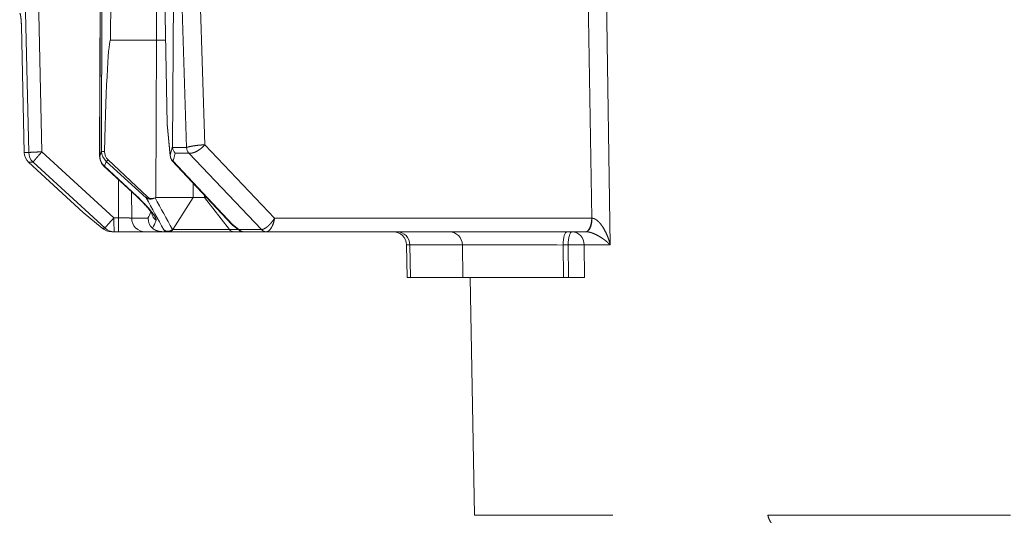
# Model space of a CAD drawing. Extents: x 4 to 828, y 5 to 585.
# Drawn here: x 203 to 239, y 479 to 497 of the extents above; entities that cross this region are included whole.
import ezdxf

# ---------------------------------------------------------------- set-up
doc = ezdxf.new("R2010")
doc.units = 0

# ---------------------------------------------------------------- blocks, each defined once
blk = doc.blocks.new('A$C6AE16D18')
at = {"color": 7, "lineweight": 13}
for p, q in [((4.912, 70.076), (4.898, 62.282)), ((5.237, 70.07), (5.231, 66.404)), ((6.924, 66.404), (6.931, 70.296)), ((7.329, 63.288), (7.218, 69.277)), ((7.33, 63.301), (7.219, 69.28)), ((2.533, 69.137), (2.688, 62.262)), ((4.824, 62.099), (4.85, 69.06)), ((4.826, 62.098), (4.852, 69.059)), ((2.057, 68.635), (2.201, 62.236)), ((8.715, 62.525), (8.527, 68.602)), ((23.042, 59.802), (22.906, 68.602)), ((23.73, 58.811), (23.579, 68.611)), ((7.566, 68.493), (7.516, 62.455)), ((8.041, 62.425), (7.853, 68.493)), ((2.03, 62.236), (1.929, 66.92)), ((6.924, 66.404), (5.231, 66.404)), ((6.903, 60.575), (6.924, 66.404)), ((6.924, 66.404), (7.271, 66.404)), ((7.33, 63.301), (7.329, 63.288)), ((7.329, 63.288), (7.329, 63.283)), ((7.433, 62.111), (7.329, 63.283)), ((7.433, 62.138), (7.33, 63.301)), ((7.516, 62.455), (7.433, 62.138)), ((7.516, 62.455), (7.518, 62.425)), ((7.518, 62.425), (8.041, 62.425)), ((11.298, 59.802), (8.715, 62.525)), ((2.03, 62.236), (2.201, 62.236)), ((2.205, 62.237), (2.201, 62.236)), ((5.354, 59.82), (2.688, 62.262)), ((4.824, 62.099), (4.826, 62.098)), ((4.898, 62.282), (4.826, 62.098)), ((7.433, 62.138), (7.433, 62.111)), ((7.626, 62.216), (7.547, 61.918)), ((8.125, 62.216), (7.626, 62.216)), ((10.812, 59.383), (8.125, 62.216)), ((2.192, 61.879), (2.359, 61.879)), ((4.22, 60.01), (2.192, 61.879)), ((5.026, 59.437), (2.359, 61.879)), ((6.188, 60.616), (4.985, 61.731)), ((5.071, 61.908), (5.001, 61.732)), ((6.205, 60.617), (5.001, 61.732)), ((6.552, 60.556), (5.071, 61.908)), ((5.136, 61.962), (6.598, 60.593)), ((7.513, 61.933), (9.711, 59.581)), ((7.547, 61.918), (9.745, 59.566)), ((5.521, 59.82), (5.517, 61.238)), ((8.283, 60.575), (8.287, 61.104)), ((6.01, 59.802), (6.007, 60.783)), ((6.552, 60.556), (6.555, 60.558)), ((6.835, 60.542), (6.822, 60.537)), ((6.903, 60.575), (6.879, 60.562)), ((6.903, 60.575), (8.283, 60.575)), ((7.537, 59.39), (8.283, 60.575)), ((8.283, 60.575), (8.705, 60.575)), ((8.705, 60.575), (8.706, 60.656)), ((8.705, 60.575), (8.781, 60.575)), ((9.626, 59.39), (8.705, 60.575)), ((4.914, 59.437), (4.22, 60.01)), ((5.521, 59.82), (5.354, 59.82)), ((6.615, 59.802), (6.01, 59.802)), ((23.042, 59.802), (11.298, 59.802)), ((23.05, 59.802), (23.042, 59.802)), ((4.914, 59.437), (5.026, 59.437)), ((9.711, 59.581), (9.747, 59.548)), ((9.745, 59.566), (9.739, 59.567)), ((9.983, 59.383), (9.745, 59.566)), ((9.985, 59.365), (9.747, 59.548)), ((5.277, 59.302), (5.363, 59.302)), ((5.53, 59.302), (5.363, 59.302)), ((6.509, 59.302), (5.53, 59.302)), ((7.195, 59.302), (6.509, 59.302)), ((7.195, 59.302), (7.238, 59.302)), ((7.2, 59.368), (7.238, 59.302)), ((7.238, 59.302), (7.322, 59.302)), ((7.404, 59.302), (7.322, 59.302)), ((9.791, 59.302), (7.404, 59.302)), ((7.537, 59.39), (7.52, 59.39)), ((9.626, 59.39), (7.537, 59.39)), ((9.626, 59.39), (9.952, 59.39)), ((9.791, 59.302), (10.168, 59.302)), ((9.983, 59.383), (10.812, 59.383)), ((10.133, 59.304), (10.168, 59.302)), ((10.168, 59.302), (10.994, 59.302)), ((10.814, 59.383), (10.812, 59.383)), ((10.996, 59.302), (10.992, 59.302)), ((22.809, 59.302), (10.995, 59.302)), ((22.825, 59.302), (22.809, 59.302)), ((16.311, 58.811), (16.187, 58.813)), ((16.187, 58.813), (16.213, 57.602)), ((16.311, 58.811), (16.337, 57.602)), ((16.311, 58.811), (18.254, 58.811)), ((18.254, 58.811), (18.268, 57.602)), ((22.172, 58.811), (21.982, 58.811)), ((21.982, 58.811), (21.996, 57.602)), ((22.172, 58.811), (22.231, 58.812)), ((22.172, 58.811), (22.183, 57.602)), ((22.764, 58.811), (23.73, 58.811)), ((22.764, 58.811), (22.776, 57.602)), ((16.337, 57.602), (16.213, 57.602)), ((16.337, 57.602), (18.268, 57.602)), ((18.268, 57.602), (21.996, 57.602)), ((18.698, 48.794), (18.544, 57.602)), ((22.183, 57.602), (21.996, 57.602)), ((22.183, 57.602), (22.775, 57.602)), ((18.698, 48.794), (18.856, 48.794)), ((18.698, 48.794), (23.827, 48.794)), ((18.856, 48.794), (23.827, 48.794)), ((29.565, 48.794), (38.546, 48.794)), ((29.565, 48.794), (38.546, 48.794))]:
    blk.add_line(p, q, dxfattribs=at)
for centre, radius, start, end in [((7.845, 62.463), 0.33, 186.6222, 228.4732), ((8.359, 62.432), 0.318, 181.2197, 222.7165), ((2.537, 62.251), 0.507, 181.6439, 227.0713), ((5.324, 62.098), 0.5, 179.8473, 211.2347), ((5.321, 62.11), 0.495, 181.3936, 229.7545), ((5.403, 62.288), 0.505, 180.7245, 228.9028), ((5.424, 62.266), 0.419, 178.4242, 226.5819), ((7.722, 62.149), 0.289, 182.2803, 232.8755), ((7.732, 62.138), 0.3, 185.0458, 223.0649), ((5.324, 62.097), 0.499, 211.2228, 227.1888), ((4.991, 61.746), 0.017, 245.7556, 303.8532), ((4.816, 62.276), 0.448, 304.6644, 315.4938), ((7.548, 61.969), 0.0511, 225.9193, 268.8994), ((6.195, 60.631), 0.0173, 246.1525, 304.1991), ((48.895, 82.88), 47.867, 207.7985, 209.4181), ((6.344, 60.86), 0.369, 304.8537, 313.5095), ((6.76, 60.767), 0.237, 227.0369, 285.0778), ((6.759, 60.769), 0.239, 288.4585, 300.0943), ((49.369, 83.037), 48.068, 207.8775, 209.4688), ((-0.112, 62.909), 7.409, 335.2125, 337.2253), ((7.12, 59.807), 0.505, 180.5117, 228.1937), ((7.238, 60.102), 0.499, 192.3053, 229.4817), ((5.286, 59.881), 0.579, 230.0663, 269.104), ((-0.068, 62.661), 7.575, 334.7531, 337.1748), ((9.745, 59.615), 0.048, 225.0084, 263.4334), ((9.762, 59.558), 0.0187, 155.214, 213.6623), ((7.353, 59.616), 0.292, 238.2688, 290.8456), ((7.316, 59.569), 0.267, 271.3687, 301.9855), ((7.271, 59.652), 0.361, 300.995, 313.565), ((10.168, 59.602), 0.3, 232.4117, 263.252), ((10.998, 59.552), 0.25, 222.5039, 269.2694), ((15.687, 58.802), 0.5, 1.2825, 89.9604), ((19.961, -421.687), 480.502, 89.75901, 90.20353), ((22.49, 43.861), 14.953, 88.9493, 90.9915)]:
    blk.add_arc(centre, radius, start, end, dxfattribs=at)
for centre, major_axis, ratio, start_param, end_param in [((5.178, 52.161), (-0.052, -14.243), 0.020982, 3.14167, 3.922625), ((2.696, 62.245), (0, -0.5), 0.990126, 4.729842, 5.532694), ((5.197, 62.282), (0.3, -0.001), 0.02097, 3.228878, 4.018719), ((5.363, 59.802), (-0.338, -0.369), 0.036401, 4.69847, 6.181357), ((5.363, 59.802), (0, 0.5), 0.017463, 1.535948, 3.141593), ((5.53, 59.802), (0, -0.5), 0.017463, 4.677541, 6.283185), ((6.509, 59.802), (0, 0.5), 0.996195, 1.570796, 3.141593), ((22.809, 59.802), (0, -0.5), 0.466498, 0, 1.570796), ((5.363, 59.802), (0, -0.5), 0.988845, 5.532694, 6.283185), ((7.404, 59.602), (0, -0.299), 0.629919, 0.000606, 0.786982), ((9.791, 59.602), (0, -0.3), 0.777146, 5.497787, 6.283185), ((10.168, 59.602), (0.183, 0.238), 0.141772, 2.841239, 3.141593), ((10.168, 59.602), (0, -0.3), 0.903101, 5.532694, 6.283185), ((10.994, 59.602), (0, -0.3), 0.888593, 5.532694, 6.283185), ((15.831, 58.802), (0, 0.5), 0.95882, 4.729842, 6.283185), ((17.775, 58.802), (0, -0.5), 0.95882, 1.58825, 3.141593), ((22.124, 58.802), (0, 0.5), 0.284015, 0, 1.553343), ((22.314, 58.802), (0, -0.5), 0.284015, 3.141593, 4.694936), ((22.314, 58.802), (0, -0.5), 0.901541, 1.58825, 3.141593)]:
    blk.add_ellipse(centre, major_axis=major_axis, ratio=ratio, start_param=start_param, end_param=end_param, dxfattribs=at)
for points, degree, knots in [([(1.929, 66.92), (1.926, 67.023), (1.921, 67.125), (1.913, 67.221), (1.898, 67.331), (1.879, 67.387), (1.874, 67.397), (1.869, 67.402), (1.864, 67.402)], 5, [0, 0, 0, 0, 0, 0, 0.91244, 0.91244, 0.91244, 1.249494, 1.249494, 1.249494, 1.249494, 1.249494, 1.249494]), ([(8.041, 62.425), (8.102, 62.447), (8.2, 62.47), (8.32, 62.49), (8.475, 62.509), (8.624, 62.52), (8.655, 62.522), (8.686, 62.524), (8.715, 62.525)], 5, [0, 0, 0, 0, 0, 0, 1.077899, 1.077899, 1.077899, 1.36937, 1.36937, 1.36937, 1.36937, 1.36937, 1.36937]), ([(8.125, 62.216), (8.164, 62.208), (8.207, 62.209), (8.254, 62.217), (8.361, 62.249), (8.471, 62.308), (8.532, 62.349), (8.608, 62.409), (8.678, 62.482), (8.691, 62.496), (8.703, 62.51), (8.715, 62.525)], 5, [0, 0, 0, 0, 0, 0, 0.514407, 0.514407, 0.514407, 1.204688, 1.204688, 1.204688, 1.359049, 1.359049, 1.359049, 1.359049, 1.359049, 1.359049]), ([(2.688, 62.262), (2.587, 62.26), (2.487, 62.257), (2.387, 62.253), (2.283, 62.247), (2.225, 62.24), (2.217, 62.239), (2.21, 62.238), (2.205, 62.237)], 5, [0, 0, 0, 0, 0, 0, 0.728263, 0.728263, 0.728263, 0.8676787, 0.8676787, 0.8676787, 0.8676787, 0.8676787, 0.8676787]), ([(2.359, 61.879), (2.361, 61.884), (2.366, 61.892), (2.375, 61.904), (2.419, 61.96), (2.495, 62.048), (2.557, 62.119), (2.622, 62.191), (2.688, 62.262)], 5, [0, 0, 0, 0, 0, 0, 0.2409518, 0.2409518, 0.2409518, 0.9409871, 0.9409871, 0.9409871, 0.9409871, 0.9409871, 0.9409871]), ([(6.188, 60.616), (6.205, 60.6), (6.238, 60.569), (6.287, 60.522), (6.335, 60.475), (6.382, 60.428), (6.427, 60.382), (6.47, 60.336), (6.511, 60.292), (6.553, 60.245), (6.595, 60.198), (6.635, 60.15), (6.671, 60.106), (6.704, 60.063), (6.731, 60.025), (6.751, 59.995), (6.761, 59.978), (6.765, 59.971), (6.766, 59.969)], 3, [0, 0, 0, 0, 0.0684873, 0.1366296, 0.204011, 0.2702373, 0.3349304, 0.3977165, 0.4582247, 0.5166843, 0.5859293, 0.6484344, 0.7048385, 0.7556704, 0.8096763, 0.8446916, 0.8624289, 0.8698403, 0.8698403, 0.8698403, 0.8698403]), ([(6.205, 60.617), (6.358, 60.475), (6.507, 60.325), (6.644, 60.175), (6.814, 59.965), (6.899, 59.817), (6.917, 59.774), (6.922, 59.742), (6.914, 59.723)], 5, [0, 0, 0, 0, 0, 0, 1.791411, 1.791411, 1.791411, 2.816357, 2.816357, 2.816357, 2.816357, 2.816357, 2.816357]), ([(6.552, 60.556), (6.575, 60.541), (6.6, 60.529), (6.628, 60.521), (6.686, 60.511), (6.746, 60.515), (6.777, 60.52), (6.807, 60.529), (6.835, 60.542)], 5, [0, 0, 0, 0, 0, 0, 0.2142408, 0.2142408, 0.2142408, 0.4372159, 0.4372159, 0.4372159, 0.4372159, 0.4372159, 0.4372159]), ([(6.01, 59.802), (6.005, 59.805), (5.991, 59.807), (5.968, 59.809), (5.888, 59.814), (5.772, 59.817), (5.69, 59.819), (5.606, 59.82), (5.521, 59.82)], 5, [0, 0, 0, 0, 0, 0, 0.429509, 0.429509, 0.429509, 1.165643, 1.165643, 1.165643, 1.165643, 1.165643, 1.165643]), ([(11.298, 59.802), (11.244, 59.712), (11.178, 59.624), (11.104, 59.544), (10.995, 59.449), (10.89, 59.398), (10.862, 59.388), (10.837, 59.383), (10.814, 59.383)], 5, [0, 0, 0, 0, 0, 0, 0.793846, 0.793846, 0.793846, 1.083413, 1.083413, 1.083413, 1.083413, 1.083413, 1.083413]), ([(11.298, 59.802), (11.283, 59.697), (11.255, 59.591), (11.215, 59.491), (11.144, 59.378), (11.063, 59.319), (11.04, 59.308), (11.017, 59.302), (10.995, 59.302)], 5, [0, 0, 0, 0, 0, 0, 0.952143, 0.952143, 0.952143, 1.316627, 1.316627, 1.316627, 1.316627, 1.316627, 1.316627]), ([(23.05, 59.802), (23.05, 59.712), (23.041, 59.621), (23.022, 59.534), (22.981, 59.42), (22.919, 59.345), (22.899, 59.326), (22.871, 59.31), (22.843, 59.304), (22.837, 59.303), (22.831, 59.302), (22.825, 59.302)], 5, [0, 0, 0, 0, 0, 0, 0.65692, 0.65692, 0.65692, 0.944461, 0.944461, 0.944461, 1.02176, 1.02176, 1.02176, 1.02176, 1.02176, 1.02176]), ([(23.05, 59.802), (23.067, 59.802), (23.085, 59.8), (23.102, 59.796), (23.146, 59.782), (23.186, 59.761), (23.21, 59.745), (23.297, 59.68), (23.368, 59.6), (23.416, 59.535), (23.531, 59.359), (23.616, 59.172), (23.662, 59.053), (23.7, 58.933), (23.73, 58.811)], 5, [0, 0, 0, 0, 0, 0, 0.152264, 0.152264, 0.152264, 0.387559, 0.387559, 0.387559, 1.077369, 1.077369, 1.077369, 2.253443, 2.253443, 2.253443, 2.253443, 2.253443, 2.253443]), ([(6.783, 59.43), (6.789, 59.425), (6.795, 59.42), (6.801, 59.415), (6.812, 59.407), (6.822, 59.4), (6.827, 59.397), (6.84, 59.388), (6.853, 59.381), (6.86, 59.377), (6.879, 59.367), (6.895, 59.359), (6.906, 59.355), (6.944, 59.339), (6.977, 59.33), (6.999, 59.324), (7.055, 59.312), (7.106, 59.306), (7.139, 59.303), (7.167, 59.302), (7.195, 59.302)], 5, [0, 0, 0, 0, 0, 0, 0.065645, 0.065645, 0.065645, 0.13129, 0.13129, 0.13129, 0.262199, 0.262199, 0.262199, 0.478081, 0.478081, 0.478081, 1.089534, 1.089534, 1.089534, 2.028828, 2.028828, 2.028828, 2.028828, 2.028828, 2.028828]), ([(22.825, 59.302), (22.851, 59.302), (22.879, 59.3), (22.907, 59.296), (23.015, 59.274), (23.114, 59.237), (23.181, 59.207), (23.302, 59.145), (23.408, 59.077), (23.454, 59.046), (23.545, 58.98), (23.626, 58.912), (23.663, 58.878), (23.698, 58.845), (23.73, 58.811)], 5, [0, 0, 0, 0, 0, 0, 0.228544, 0.228544, 0.228544, 0.905038, 0.905038, 0.905038, 1.550184, 1.550184, 1.550184, 2.150977, 2.150977, 2.150977, 2.150977, 2.150977, 2.150977]), ([(30.03, 48.302), (29.981, 48.302), (29.931, 48.313), (29.881, 48.334), (29.761, 48.409), (29.663, 48.529), (29.616, 48.613), (29.583, 48.703), (29.565, 48.794)], 5, [0, 0, 0, 0, 0, 0, 0.548011, 0.548011, 0.548011, 1.406778, 1.406778, 1.406778, 1.406778, 1.406778, 1.406778])]:
    blk.add_open_spline(points, degree=degree, knots=knots, dxfattribs=at)

msp = doc.modelspace()

# ---------------------------------------------------------------- block references
msp.add_blockref('A$C6AE16D18', (200.668, 430.209))

doc.saveas('drawing.dxf')
